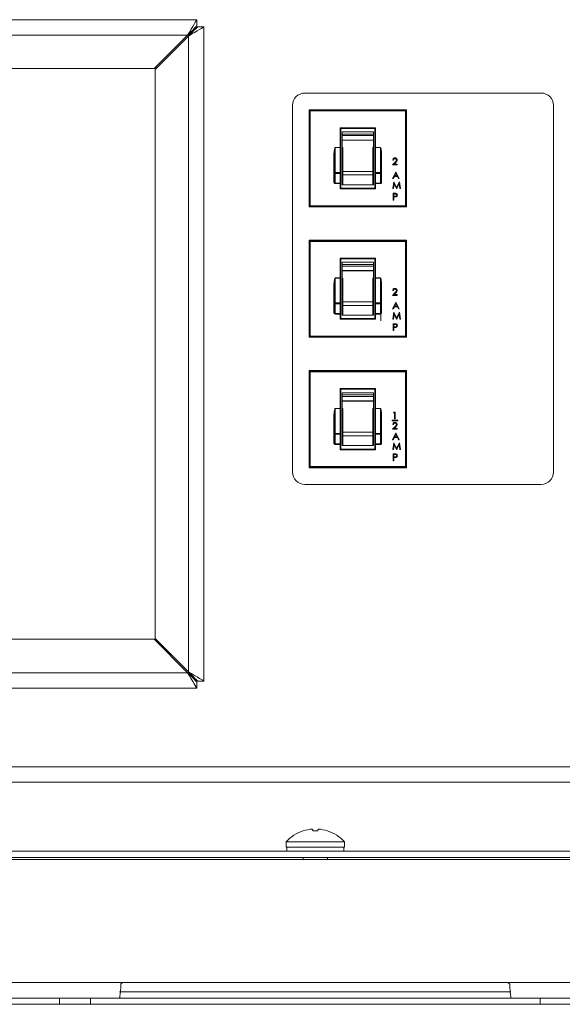
# Model space of a CAD drawing. Extents: x 10 to 210, y 10 to 169.
# Drawn here: x 190 to 194, y 44 to 52 of the extents above; entities that cross this region are included whole.
import ezdxf

# ---------------------------------------------------------------- set-up
doc = ezdxf.new("R2010")
doc.units = 0
doc.header["$MEASUREMENT"] = 0
doc.layers.get('0').update_dxf_attribs({"linetype": 'CONTINUOUS'})

msp = doc.modelspace()

# ---------------------------------------------------------------- linework, layer by layer
at = {"color": 7, "linetype": 'Continuous', "lineweight": 0}
for p, q in [((191.4578, 51.5885), (186.4269, 51.5885)), ((191.4578, 51.5885), (191.4578, 51.5404)), ((191.5131, 51.5333), (191.4649, 51.5333)), ((191.5131, 46.5023), (191.5131, 51.5333)), ((191.3876, 51.4701), (186.4971, 51.4701)), ((191.3876, 51.4701), (191.1298, 51.2123)), ((191.1369, 51.2052), (191.3947, 51.463)), ((191.3947, 51.4701), (191.3876, 51.4701)), ((191.3947, 51.463), (191.3947, 51.4701)), ((191.3947, 46.5726), (191.3947, 51.463)), ((191.1298, 51.2123), (186.7549, 51.2123)), ((191.1369, 46.8304), (191.1369, 51.2052)), ((191.1396, 51.2221), (191.1467, 51.215)), ((194.1071, 51.0242), (192.2888, 51.0242)), ((192.1947, 50.9302), (192.1947, 48.1087)), ((193.0708, 50.8958), (192.3219, 50.8958)), ((192.3219, 50.8958), (192.3257, 50.892)), ((192.3219, 50.8958), (192.3219, 50.1494)), ((192.3257, 50.1532), (192.3257, 50.892)), ((192.3307, 50.887), (192.3257, 50.892)), ((192.3257, 50.892), (193.067, 50.892)), ((193.062, 50.887), (193.067, 50.892)), ((193.0708, 50.8958), (193.067, 50.892)), ((193.067, 50.892), (193.067, 50.1532)), ((193.0708, 50.1494), (193.0708, 50.8958)), ((194.2012, 48.1087), (194.2012, 50.9302)), ((192.3307, 50.887), (192.3307, 50.1582)), ((193.062, 50.887), (192.3307, 50.887)), ((193.062, 50.1582), (193.062, 50.887)), ((192.5649, 50.7529), (192.5599, 50.7579)), ((192.5599, 50.7579), (192.8328, 50.7579)), ((192.5599, 50.6051), (192.5599, 50.7579)), ((192.8278, 50.7529), (192.5649, 50.7529)), ((192.5649, 50.7529), (192.5649, 50.6051)), ((192.8278, 50.7529), (192.8328, 50.7579)), ((192.8278, 50.6051), (192.8278, 50.7529)), ((192.8328, 50.7579), (192.8328, 50.6051)), ((192.8167, 50.7263), (192.576, 50.7263)), ((192.576, 50.7263), (192.576, 50.7092)), ((192.8167, 50.7092), (192.576, 50.7092)), ((192.8167, 50.7092), (192.576, 50.7092)), ((192.576, 50.7092), (192.576, 50.6966)), ((192.8167, 50.6966), (192.576, 50.6966)), ((192.576, 50.6966), (192.576, 50.6626)), ((192.8167, 50.6626), (192.576, 50.6626)), ((192.576, 50.6626), (192.576, 50.6613)), ((192.576, 50.6613), (192.576, 50.605)), ((192.8167, 50.6613), (192.576, 50.6613)), ((192.8167, 50.7092), (192.8167, 50.7263)), ((192.8167, 50.7092), (192.8167, 50.6966)), ((192.8167, 50.6966), (192.8167, 50.6626)), ((192.8167, 50.6626), (192.8167, 50.6613)), ((192.8167, 50.6613), (192.8167, 50.605)), ((192.5228, 50.6051), (192.5228, 50.6046)), ((192.5228, 50.6051), (192.5599, 50.6051)), ((192.5228, 50.6046), (192.5228, 50.4134)), ((192.5599, 50.6046), (192.5228, 50.6046)), ((192.5599, 50.6051), (192.5599, 50.6046)), ((192.5649, 50.6051), (192.5599, 50.6051)), ((192.5599, 50.4134), (192.5599, 50.6046)), ((192.5649, 50.6041), (192.5649, 50.6051)), ((192.5649, 50.6041), (192.5649, 50.4099)), ((192.581, 50.605), (192.576, 50.605)), ((192.576, 50.4959), (192.576, 50.605)), ((192.581, 50.4218), (192.581, 50.605)), ((192.8117, 50.605), (192.8167, 50.605)), ((192.8117, 50.605), (192.8117, 50.4218)), ((192.8167, 50.605), (192.8167, 50.4959)), ((192.8278, 50.6051), (192.8328, 50.6051)), ((192.8278, 50.6051), (192.8278, 50.6041)), ((192.8278, 50.4099), (192.8278, 50.6041)), ((192.8328, 50.6046), (192.8328, 50.6051)), ((192.8328, 50.6051), (192.8699, 50.6051)), ((192.8328, 50.6046), (192.8328, 50.4134)), ((192.8699, 50.6046), (192.8328, 50.6046)), ((192.8699, 50.6046), (192.8699, 50.6051)), ((192.8699, 50.4134), (192.8699, 50.6046)), ((192.5128, 50.5499), (192.5178, 50.5499)), ((192.5128, 50.3399), (192.5128, 50.5499)), ((192.5178, 50.4099), (192.5178, 50.5499)), ((192.8749, 50.5499), (192.8749, 50.4099)), ((192.8749, 50.5499), (192.8799, 50.5499)), ((192.8799, 50.5499), (192.8799, 50.3399)), ((192.576, 50.4959), (192.576, 50.319)), ((192.581, 50.4475), (192.576, 50.4475)), ((192.8117, 50.4475), (192.8167, 50.4475)), ((192.8167, 50.319), (192.8167, 50.4959)), ((192.9637, 50.4717), (192.984, 50.4933)), ((192.9992, 50.4717), (192.9637, 50.4717)), ((192.9704, 50.5079), (192.9657, 50.5079)), ((192.988, 50.491), (192.9749, 50.4771)), ((192.9749, 50.4771), (192.9992, 50.4771)), ((192.9992, 50.4771), (192.9992, 50.4717)), ((192.5178, 50.3399), (192.5178, 50.4099)), ((192.5228, 50.4134), (192.5228, 50.4068)), ((192.5228, 50.4134), (192.5599, 50.4134)), ((192.5599, 50.4068), (192.5228, 50.4068)), ((192.5228, 50.4068), (192.5228, 50.3325)), ((192.5599, 50.4134), (192.5599, 50.4068)), ((192.5599, 50.3325), (192.5599, 50.4068)), ((192.5649, 50.4099), (192.5649, 50.3367)), ((192.8117, 50.4218), (192.581, 50.4218)), ((192.581, 50.3947), (192.581, 50.4218)), ((192.8117, 50.3947), (192.581, 50.3947)), ((192.581, 50.319), (192.581, 50.3947)), ((192.8117, 50.4218), (192.8117, 50.3947)), ((192.8117, 50.3947), (192.8117, 50.319)), ((192.8278, 50.3367), (192.8278, 50.4099)), ((192.8328, 50.4068), (192.8328, 50.4134)), ((192.8328, 50.4134), (192.8699, 50.4134)), ((192.8699, 50.4068), (192.8328, 50.4068)), ((192.8328, 50.4068), (192.8328, 50.3325)), ((192.8699, 50.4068), (192.8699, 50.4134)), ((192.8699, 50.3325), (192.8699, 50.4068)), ((192.8749, 50.4099), (192.8749, 50.3399)), ((192.9644, 50.3669), (192.9892, 50.4191)), ((192.9695, 50.3669), (192.9644, 50.3669)), ((192.9774, 50.3836), (192.9695, 50.3669)), ((193.0011, 50.3836), (192.9774, 50.3836)), ((192.9894, 50.4089), (192.98, 50.389)), ((192.98, 50.389), (192.9986, 50.389)), ((192.9892, 50.4191), (192.9898, 50.4191)), ((192.9986, 50.389), (192.9894, 50.4089)), ((192.9898, 50.4191), (193.0139, 50.3669)), ((193.0088, 50.3669), (193.0011, 50.3836)), ((193.0139, 50.3669), (193.0088, 50.3669)), ((192.5128, 50.3399), (192.5178, 50.3399)), ((192.5228, 50.3325), (192.5599, 50.3325)), ((192.5228, 50.3325), (192.5228, 50.3282)), ((192.5599, 50.3282), (192.5228, 50.3282)), ((192.5599, 50.3325), (192.5599, 50.3282)), ((192.5599, 50.3282), (192.5649, 50.3282)), ((192.5599, 50.2874), (192.5599, 50.3282)), ((192.5599, 50.2874), (192.5649, 50.2924)), ((192.8328, 50.2874), (192.5599, 50.2874)), ((192.5649, 50.3282), (192.5649, 50.3367)), ((192.5649, 50.3282), (192.5649, 50.2924)), ((192.5649, 50.2924), (192.8278, 50.2924)), ((192.576, 50.319), (192.8167, 50.319)), ((192.8278, 50.3367), (192.8278, 50.3282)), ((192.8328, 50.3282), (192.8278, 50.3282)), ((192.8278, 50.2924), (192.8278, 50.3282)), ((192.8328, 50.2874), (192.8278, 50.2924)), ((192.8328, 50.3325), (192.8699, 50.3325)), ((192.8328, 50.3282), (192.8328, 50.3325)), ((192.8699, 50.3282), (192.8328, 50.3282)), ((192.8328, 50.3282), (192.8328, 50.2874)), ((192.8699, 50.3282), (192.8699, 50.3325)), ((192.8749, 50.3399), (192.8799, 50.3399)), ((192.9657, 50.2897), (192.9726, 50.3419)), ((192.9704, 50.2897), (192.9657, 50.2897)), ((192.9754, 50.3274), (192.9704, 50.2897)), ((192.9726, 50.3419), (192.9733, 50.3419)), ((192.9733, 50.3419), (192.9948, 50.2991)), ((192.9944, 50.2897), (192.9754, 50.3274)), ((192.9954, 50.2897), (192.9944, 50.2897)), ((192.9948, 50.2991), (193.0164, 50.3419)), ((193.0143, 50.3273), (192.9954, 50.2897)), ((193.0193, 50.2897), (193.0143, 50.3273)), ((193.0164, 50.3419), (193.017, 50.3419)), ((193.017, 50.3419), (193.024, 50.2897)), ((193.024, 50.2897), (193.0193, 50.2897)), ((192.9684, 50.2533), (192.9786, 50.2533)), ((192.9684, 50.2011), (192.9684, 50.2533)), ((192.9826, 50.248), (192.9731, 50.248)), ((192.9731, 50.248), (192.9731, 50.2306)), ((192.9731, 50.2306), (192.9822, 50.2304)), ((192.9731, 50.2252), (192.9731, 50.2011)), ((192.9768, 50.2252), (192.9731, 50.2252)), ((192.3257, 50.1532), (192.3219, 50.1494)), ((192.3219, 50.1494), (193.0708, 50.1494)), ((192.3257, 50.1532), (192.3307, 50.1582)), ((193.067, 50.1532), (192.3257, 50.1532)), ((192.3307, 50.1582), (193.062, 50.1582)), ((192.9731, 50.2011), (192.9684, 50.2011)), ((193.067, 50.1532), (193.062, 50.1582)), ((193.067, 50.1532), (193.0708, 50.1494)), ((192.3219, 49.8926), (192.3219, 49.1462)), ((192.3219, 49.8926), (192.3257, 49.8888)), ((193.0708, 49.8926), (192.3219, 49.8926)), ((192.3257, 49.15), (192.3257, 49.8888)), ((192.3307, 49.8838), (192.3257, 49.8888)), ((192.3257, 49.8888), (193.067, 49.8888)), ((192.3307, 49.8838), (192.3307, 49.155)), ((193.062, 49.8838), (192.3307, 49.8838)), ((193.062, 49.8838), (193.067, 49.8888)), ((193.062, 49.155), (193.062, 49.8838)), ((193.0708, 49.8926), (193.067, 49.8888)), ((193.067, 49.8888), (193.067, 49.15)), ((193.0708, 49.1462), (193.0708, 49.8926)), ((192.5599, 49.7547), (192.8328, 49.7547)), ((192.5599, 49.6019), (192.5599, 49.7547)), ((192.5649, 49.7496), (192.5599, 49.7547)), ((192.8278, 49.7496), (192.8328, 49.7547)), ((192.8328, 49.7547), (192.8328, 49.6019)), ((192.8278, 49.7496), (192.5649, 49.7496)), ((192.5649, 49.7496), (192.5649, 49.6019)), ((192.576, 49.7231), (192.576, 49.706)), ((192.8167, 49.7231), (192.576, 49.7231)), ((192.8167, 49.706), (192.576, 49.706)), ((192.8167, 49.706), (192.576, 49.706)), ((192.576, 49.706), (192.576, 49.6934)), ((192.8167, 49.6934), (192.576, 49.6934)), ((192.576, 49.6934), (192.576, 49.6594)), ((192.8167, 49.706), (192.8167, 49.7231)), ((192.8167, 49.706), (192.8167, 49.6934)), ((192.8167, 49.6934), (192.8167, 49.6594)), ((192.8278, 49.6019), (192.8278, 49.7496)), ((192.5228, 49.6019), (192.5228, 49.6014)), ((192.5228, 49.6019), (192.5599, 49.6019)), ((192.5228, 49.6014), (192.5228, 49.4102)), ((192.5599, 49.6014), (192.5228, 49.6014)), ((192.5599, 49.6019), (192.5599, 49.6014)), ((192.5649, 49.6019), (192.5599, 49.6019)), ((192.5599, 49.4102), (192.5599, 49.6014)), ((192.5649, 49.6009), (192.5649, 49.6019)), ((192.5649, 49.6009), (192.5649, 49.4067)), ((192.8167, 49.6594), (192.576, 49.6594)), ((192.576, 49.6594), (192.576, 49.6581)), ((192.576, 49.6581), (192.576, 49.6018)), ((192.8167, 49.6581), (192.576, 49.6581)), ((192.581, 49.6018), (192.576, 49.6018)), ((192.576, 49.4927), (192.576, 49.6018)), ((192.581, 49.4186), (192.581, 49.6018)), ((192.8117, 49.6018), (192.8167, 49.6018)), ((192.8117, 49.6018), (192.8117, 49.4186)), ((192.8167, 49.6594), (192.8167, 49.6581)), ((192.8167, 49.6581), (192.8167, 49.6018)), ((192.8167, 49.6018), (192.8167, 49.4927)), ((192.8278, 49.6019), (192.8328, 49.6019)), ((192.8278, 49.6019), (192.8278, 49.6009)), ((192.8278, 49.4067), (192.8278, 49.6009)), ((192.8328, 49.6014), (192.8328, 49.6019)), ((192.8328, 49.6019), (192.8699, 49.6019)), ((192.8328, 49.6014), (192.8328, 49.4102)), ((192.8699, 49.6014), (192.8328, 49.6014)), ((192.8699, 49.6014), (192.8699, 49.6019)), ((192.8699, 49.4102), (192.8699, 49.6014)), ((192.5128, 49.5467), (192.5178, 49.5467)), ((192.5128, 49.3367), (192.5128, 49.5467)), ((192.5178, 49.4067), (192.5178, 49.5467)), ((192.8749, 49.5467), (192.8749, 49.4067)), ((192.8749, 49.5467), (192.8799, 49.5467)), ((192.8799, 49.5467), (192.8799, 49.3367)), ((192.576, 49.4927), (192.576, 49.3158)), ((192.8167, 49.3158), (192.8167, 49.4927)), ((192.9637, 49.4685), (192.984, 49.4901)), ((192.9992, 49.4685), (192.9637, 49.4685)), ((192.9704, 49.5047), (192.9657, 49.5047)), ((192.988, 49.4878), (192.9749, 49.4739)), ((192.9749, 49.4739), (192.9992, 49.4739)), ((192.9992, 49.4739), (192.9992, 49.4685)), ((192.5178, 49.3367), (192.5178, 49.4067)), ((192.5228, 49.4102), (192.5599, 49.4102)), ((192.5228, 49.4102), (192.5228, 49.4036)), ((192.5599, 49.4036), (192.5228, 49.4036)), ((192.5228, 49.4036), (192.5228, 49.3292)), ((192.5599, 49.4102), (192.5599, 49.4036)), ((192.5599, 49.3292), (192.5599, 49.4036)), ((192.5649, 49.4067), (192.5649, 49.3335)), ((192.581, 49.4442), (192.576, 49.4442)), ((192.8117, 49.4186), (192.581, 49.4186)), ((192.581, 49.3915), (192.581, 49.4186)), ((192.8117, 49.3915), (192.581, 49.3915)), ((192.581, 49.3158), (192.581, 49.3915)), ((192.8117, 49.4442), (192.8167, 49.4442)), ((192.8117, 49.4186), (192.8117, 49.3915)), ((192.8117, 49.3915), (192.8117, 49.3158)), ((192.8278, 49.3335), (192.8278, 49.4067)), ((192.8328, 49.4036), (192.8328, 49.4102)), ((192.8328, 49.4102), (192.8699, 49.4102)), ((192.8699, 49.4036), (192.8328, 49.4036)), ((192.8328, 49.4036), (192.8328, 49.3292)), ((192.8699, 49.4036), (192.8699, 49.4102)), ((192.8699, 49.3292), (192.8699, 49.4036)), ((192.8746, 49.3823), (192.8746, 49.2737)), ((192.8749, 49.4067), (192.8749, 49.3367)), ((192.9644, 49.3637), (192.9892, 49.4159)), ((192.9774, 49.3804), (192.9695, 49.3637)), ((193.0011, 49.3804), (192.9774, 49.3804)), ((192.9894, 49.4057), (192.98, 49.3858)), ((192.98, 49.3858), (192.9986, 49.3858)), ((192.9892, 49.4159), (192.9898, 49.4159)), ((192.9986, 49.3858), (192.9894, 49.4057)), ((192.9898, 49.4159), (193.0139, 49.3637)), ((193.0088, 49.3637), (193.0011, 49.3804)), ((192.5128, 49.3367), (192.5178, 49.3367)), ((192.5228, 49.3292), (192.5599, 49.3292)), ((192.5228, 49.3292), (192.5228, 49.325)), ((192.5599, 49.325), (192.5228, 49.325)), ((192.5599, 49.3292), (192.5599, 49.325)), ((192.5599, 49.325), (192.5649, 49.325)), ((192.5599, 49.2842), (192.5599, 49.325)), ((192.5649, 49.325), (192.5649, 49.3335)), ((192.5649, 49.325), (192.5649, 49.2892)), ((192.576, 49.3158), (192.8167, 49.3158)), ((192.8278, 49.3335), (192.8278, 49.325)), ((192.8328, 49.325), (192.8278, 49.325)), ((192.8278, 49.2892), (192.8278, 49.325)), ((192.8328, 49.3292), (192.8699, 49.3292)), ((192.8328, 49.325), (192.8328, 49.3292)), ((192.8699, 49.325), (192.8328, 49.325)), ((192.8328, 49.325), (192.8328, 49.2842)), ((192.8699, 49.325), (192.8699, 49.3292)), ((192.8749, 49.3367), (192.8799, 49.3367)), ((192.9695, 49.3637), (192.9644, 49.3637)), ((192.9657, 49.2865), (192.9726, 49.3387)), ((192.9754, 49.3242), (192.9704, 49.2865)), ((192.9726, 49.3387), (192.9733, 49.3387)), ((192.9733, 49.3387), (192.9948, 49.2958)), ((192.9944, 49.2865), (192.9754, 49.3242)), ((192.9948, 49.2958), (193.0164, 49.3387)), ((193.0143, 49.3241), (192.9954, 49.2865)), ((193.0139, 49.3637), (193.0088, 49.3637)), ((193.0193, 49.2865), (193.0143, 49.3241)), ((193.0164, 49.3387), (193.017, 49.3387)), ((193.017, 49.3387), (193.024, 49.2865)), ((192.5599, 49.2842), (192.5649, 49.2892)), ((192.8328, 49.2842), (192.5599, 49.2842)), ((192.5649, 49.2892), (192.8278, 49.2892)), ((192.8328, 49.2842), (192.8278, 49.2892)), ((192.9704, 49.2865), (192.9657, 49.2865)), ((192.9684, 49.2501), (192.9786, 49.2501)), ((192.9684, 49.1979), (192.9684, 49.2501)), ((192.9731, 49.2448), (192.9731, 49.2274)), ((192.9826, 49.2448), (192.9731, 49.2448)), ((192.9731, 49.2274), (192.9822, 49.2272)), ((192.9731, 49.222), (192.9731, 49.1979)), ((192.9768, 49.222), (192.9731, 49.222)), ((192.9954, 49.2865), (192.9944, 49.2865)), ((193.024, 49.2865), (193.0193, 49.2865)), ((192.3257, 49.15), (192.3219, 49.1462)), ((192.3257, 49.15), (192.3307, 49.155)), ((193.067, 49.15), (192.3257, 49.15)), ((192.3307, 49.155), (193.062, 49.155)), ((192.9731, 49.1979), (192.9684, 49.1979)), ((193.067, 49.15), (193.062, 49.155)), ((193.067, 49.15), (193.0708, 49.1462)), ((192.3219, 49.1462), (193.0708, 49.1462)), ((193.0708, 48.8894), (192.3219, 48.8894)), ((192.3219, 48.8894), (192.3257, 48.8856)), ((192.3219, 48.8894), (192.3219, 48.143)), ((192.3257, 48.1468), (192.3257, 48.8856)), ((192.3307, 48.8806), (192.3257, 48.8856)), ((192.3257, 48.8856), (193.067, 48.8856)), ((192.3307, 48.8806), (192.3307, 48.1518)), ((193.062, 48.8806), (192.3307, 48.8806)), ((193.062, 48.8806), (193.067, 48.8856)), ((193.062, 48.1518), (193.062, 48.8806)), ((193.0708, 48.8894), (193.067, 48.8856)), ((193.067, 48.8856), (193.067, 48.1468)), ((193.0708, 48.143), (193.0708, 48.8894)), ((192.5599, 48.5987), (192.5599, 48.7515)), ((192.5649, 48.7464), (192.5599, 48.7515)), ((192.5599, 48.7515), (192.8328, 48.7515)), ((192.5649, 48.7464), (192.5649, 48.5987)), ((192.8278, 48.7464), (192.5649, 48.7464)), ((192.8167, 48.7199), (192.576, 48.7199)), ((192.576, 48.7199), (192.576, 48.7027)), ((192.8167, 48.7028), (192.576, 48.7028)), ((192.8167, 48.7027), (192.576, 48.7027)), ((192.576, 48.7027), (192.576, 48.6902)), ((192.8167, 48.7027), (192.8167, 48.7199)), ((192.8167, 48.7027), (192.8167, 48.6902)), ((192.8278, 48.7464), (192.8328, 48.7515)), ((192.8278, 48.5987), (192.8278, 48.7464)), ((192.8328, 48.7515), (192.8328, 48.5987)), ((192.8167, 48.6902), (192.576, 48.6902)), ((192.576, 48.6902), (192.576, 48.6561)), ((192.8167, 48.6561), (192.576, 48.6561)), ((192.576, 48.6561), (192.576, 48.6549)), ((192.576, 48.6549), (192.576, 48.5986)), ((192.8167, 48.6549), (192.576, 48.6549)), ((192.8167, 48.6902), (192.8167, 48.6561)), ((192.8167, 48.6561), (192.8167, 48.6549)), ((192.8167, 48.6549), (192.8167, 48.5986)), ((192.5128, 48.5435), (192.5178, 48.5435)), ((192.5128, 48.3335), (192.5128, 48.5435)), ((192.5178, 48.4035), (192.5178, 48.5435)), ((192.5228, 48.5987), (192.5228, 48.5982)), ((192.5228, 48.5987), (192.5599, 48.5987)), ((192.5228, 48.5982), (192.5228, 48.407)), ((192.5599, 48.5982), (192.5228, 48.5982)), ((192.5599, 48.5987), (192.5599, 48.5982)), ((192.5649, 48.5987), (192.5599, 48.5987)), ((192.5599, 48.407), (192.5599, 48.5982)), ((192.5649, 48.5977), (192.5649, 48.5987)), ((192.5649, 48.5977), (192.5649, 48.4035)), ((192.581, 48.5986), (192.576, 48.5986)), ((192.576, 48.4895), (192.576, 48.5986)), ((192.581, 48.4154), (192.581, 48.5986)), ((192.8117, 48.5986), (192.8167, 48.5986)), ((192.8117, 48.5986), (192.8117, 48.4154)), ((192.8167, 48.5986), (192.8167, 48.4895)), ((192.8278, 48.5987), (192.8328, 48.5987)), ((192.8278, 48.5987), (192.8278, 48.5977)), ((192.8278, 48.4035), (192.8278, 48.5977)), ((192.8328, 48.5982), (192.8328, 48.5987)), ((192.8328, 48.5987), (192.8699, 48.5987)), ((192.8328, 48.5982), (192.8328, 48.407)), ((192.8699, 48.5982), (192.8328, 48.5982)), ((192.8699, 48.5982), (192.8699, 48.5987)), ((192.8699, 48.407), (192.8699, 48.5982)), ((192.8749, 48.5435), (192.8749, 48.4035)), ((192.8749, 48.5435), (192.8799, 48.5435)), ((192.8799, 48.5435), (192.8799, 48.3335)), ((192.9717, 48.5655), (192.9748, 48.5709)), ((192.9798, 48.5655), (192.9717, 48.5655)), ((192.9748, 48.5709), (192.9845, 48.5709)), ((192.9798, 48.5186), (192.9798, 48.5655)), ((192.9845, 48.5709), (192.9845, 48.5186)), ((192.576, 48.4895), (192.576, 48.3126)), ((192.8167, 48.3126), (192.8167, 48.4895)), ((193.0048, 48.5079), (192.9617, 48.5079)), ((192.9617, 48.5079), (192.9617, 48.5029)), ((192.9617, 48.5029), (193.0048, 48.5029)), ((192.9704, 48.4744), (192.9657, 48.4744)), ((192.9845, 48.5186), (192.9798, 48.5186)), ((193.0048, 48.5029), (193.0048, 48.5079)), ((192.5178, 48.3335), (192.5178, 48.4035)), ((192.5228, 48.407), (192.5228, 48.4004)), ((192.5228, 48.407), (192.5599, 48.407)), ((192.5599, 48.4004), (192.5228, 48.4004)), ((192.5228, 48.4004), (192.5228, 48.326)), ((192.5599, 48.407), (192.5599, 48.4004)), ((192.5599, 48.326), (192.5599, 48.4004)), ((192.5649, 48.4035), (192.5649, 48.3303)), ((192.581, 48.441), (192.576, 48.441)), ((192.8117, 48.4154), (192.581, 48.4154)), ((192.581, 48.3883), (192.581, 48.4154)), ((192.8117, 48.441), (192.8167, 48.441)), ((192.8117, 48.4154), (192.8117, 48.3883)), ((192.8278, 48.3303), (192.8278, 48.4035)), ((192.8328, 48.4004), (192.8328, 48.407)), ((192.8328, 48.407), (192.8699, 48.407)), ((192.8699, 48.4004), (192.8328, 48.4004)), ((192.8328, 48.4004), (192.8328, 48.326)), ((192.8699, 48.4004), (192.8699, 48.407)), ((192.8699, 48.326), (192.8699, 48.4004)), ((192.8749, 48.4035), (192.8749, 48.3335)), ((192.9637, 48.4382), (192.984, 48.4599)), ((192.9992, 48.4382), (192.9637, 48.4382)), ((192.9644, 48.3578), (192.9892, 48.4101)), ((192.988, 48.4575), (192.9749, 48.4436)), ((192.9749, 48.4436), (192.9992, 48.4436)), ((192.9894, 48.3999), (192.98, 48.38)), ((192.9892, 48.4101), (192.9898, 48.4101)), ((192.9986, 48.38), (192.9894, 48.3999)), ((192.9898, 48.4101), (193.0139, 48.3578)), ((192.9992, 48.4436), (192.9992, 48.4382)), ((192.5128, 48.3335), (192.5178, 48.3335)), ((192.5228, 48.326), (192.5599, 48.326)), ((192.5228, 48.326), (192.5228, 48.3217)), ((192.5599, 48.3217), (192.5228, 48.3217)), ((192.5599, 48.326), (192.5599, 48.3217)), ((192.5599, 48.3217), (192.5649, 48.3217)), ((192.5599, 48.281), (192.5599, 48.3217)), ((192.5649, 48.3217), (192.5649, 48.3303)), ((192.5649, 48.3217), (192.5649, 48.286)), ((192.8117, 48.3883), (192.581, 48.3883)), ((192.581, 48.3126), (192.581, 48.3883)), ((192.8117, 48.3883), (192.8117, 48.3126)), ((192.8278, 48.3303), (192.8278, 48.3217)), ((192.8328, 48.3217), (192.8278, 48.3217)), ((192.8278, 48.286), (192.8278, 48.3217)), ((192.8328, 48.326), (192.8699, 48.326)), ((192.8328, 48.3217), (192.8328, 48.326)), ((192.8699, 48.3217), (192.8328, 48.3217)), ((192.8328, 48.3217), (192.8328, 48.281)), ((192.8699, 48.3217), (192.8699, 48.326)), ((192.8749, 48.3335), (192.8799, 48.3335)), ((192.9695, 48.3578), (192.9644, 48.3578)), ((192.9657, 48.2828), (192.9726, 48.3351)), ((192.9774, 48.3746), (192.9695, 48.3578)), ((192.9754, 48.3205), (192.9704, 48.2828)), ((192.9726, 48.3351), (192.9733, 48.3351)), ((192.9733, 48.3351), (192.9948, 48.2922)), ((192.9944, 48.2828), (192.9754, 48.3205)), ((193.0011, 48.3746), (192.9774, 48.3746)), ((192.98, 48.38), (192.9986, 48.38)), ((192.9948, 48.2922), (193.0164, 48.3351)), ((193.0143, 48.3204), (192.9954, 48.2828)), ((193.0088, 48.3578), (193.0011, 48.3746)), ((193.0139, 48.3578), (193.0088, 48.3578)), ((193.0193, 48.2828), (193.0143, 48.3204)), ((193.0164, 48.3351), (193.017, 48.3351)), ((193.017, 48.3351), (193.024, 48.2828)), ((192.5599, 48.281), (192.5649, 48.286)), ((192.8328, 48.281), (192.5599, 48.281)), ((192.5649, 48.286), (192.8278, 48.286)), ((192.576, 48.3126), (192.8167, 48.3126)), ((192.8328, 48.281), (192.8278, 48.286)), ((192.9704, 48.2828), (192.9657, 48.2828)), ((192.9684, 48.1964), (192.9684, 48.2487)), ((192.9684, 48.2487), (192.9786, 48.2487)), ((192.9826, 48.2433), (192.9731, 48.2433)), ((192.9731, 48.2433), (192.9731, 48.2259)), ((192.9954, 48.2828), (192.9944, 48.2828)), ((193.024, 48.2828), (193.0193, 48.2828)), ((192.9731, 48.1964), (192.9684, 48.1964)), ((192.9731, 48.2259), (192.9822, 48.2258)), ((192.9768, 48.2205), (192.9731, 48.2205)), ((192.9731, 48.2205), (192.9731, 48.1964)), ((192.3257, 48.1468), (192.3219, 48.143)), ((192.3219, 48.143), (193.0708, 48.143)), ((192.3257, 48.1468), (192.3307, 48.1518)), ((193.067, 48.1468), (192.3257, 48.1468)), ((192.3307, 48.1518), (193.062, 48.1518)), ((193.067, 48.1468), (193.062, 48.1518)), ((193.067, 48.1468), (193.0708, 48.143)), ((192.2888, 48.0146), (194.1071, 48.0146)), ((186.7549, 46.8233), (191.1298, 46.8233)), ((191.1298, 46.8233), (191.3876, 46.5655)), ((191.3947, 46.5726), (191.1369, 46.8304)), ((191.1467, 46.8206), (191.1396, 46.8135)), ((191.3947, 46.5655), (191.3947, 46.5726)), ((186.4971, 46.5655), (191.3876, 46.5655)), ((191.3876, 46.5655), (191.3947, 46.5655)), ((191.5131, 46.5023), (191.4649, 46.5023)), ((186.4269, 46.4471), (191.4578, 46.4471)), ((191.4578, 46.4471), (191.4578, 46.4952)), ((198.0816, 45.8427), (185.6819, 45.8427)), ((198.2842, 45.7243), (185.4793, 45.7243)), ((192.1448, 45.2649), (192.1448, 45.2248)), ((192.1448, 45.2649), (192.5943, 45.2649)), ((192.1448, 45.2248), (192.5943, 45.2248)), ((192.1501, 45.2248), (192.1501, 45.1927)), ((192.589, 45.1927), (192.589, 45.2248)), ((192.5943, 45.2248), (192.5943, 45.2649)), ((187.4887, 45.1927), (197.2504, 45.1927)), ((187.4887, 45.1445), (197.2504, 45.1445)), ((192.2753, 45.1445), (192.2753, 45.13)), ((192.4639, 45.13), (192.4639, 45.1445)), ((197.2414, 45.13), (187.4977, 45.13)), ((190.8897, 44.1824), (187.6984, 44.1824)), ((193.8494, 44.1824), (190.8897, 44.1824)), ((197.0407, 44.1824), (193.8494, 44.1824)), ((190.8647, 44.1122), (193.8744, 44.1122)), ((187.4406, 44.0641), (190.4018, 44.0641)), ((187.4406, 44.0159), (190.4018, 44.0159)), ((190.4018, 44.0159), (190.4018, 44.0641)), ((190.4018, 44.0641), (190.6232, 44.0641)), ((190.6412, 44.0159), (190.4018, 44.0159)), ((190.6232, 44.0641), (190.8647, 44.0641)), ((190.6412, 44.0641), (190.6412, 44.0159)), ((194.0979, 44.0159), (190.6412, 44.0159)), ((190.8647, 44.0641), (193.8744, 44.0641)), ((193.8744, 44.0641), (194.1159, 44.0641)), ((194.0979, 44.0159), (194.0979, 44.0641)), ((194.3373, 44.0159), (194.0979, 44.0159)), ((194.1159, 44.0641), (194.3373, 44.0641))]:
    msp.add_line(p, q, dxfattribs=at)
at = {"color": 7, "linetype": 'Continuous', "lineweight": 0, "flags": 128}
for points in [[(191.4578, 51.5885), (191.4565, 51.5862), (191.4525, 51.5795), (191.446, 51.5686), (191.4373, 51.5538), (191.4266, 51.5359), (191.4145, 51.5154), (191.4013, 51.4932), (191.3876, 51.4701)], [(191.4578, 51.5404), (191.4565, 51.539), (191.4525, 51.535), (191.446, 51.5285), (191.4373, 51.5198), (191.4266, 51.5092), (191.4145, 51.497), (191.4013, 51.4838), (191.3876, 51.4701)], [(191.4578, 51.5404), (191.4566, 51.539), (191.453, 51.535), (191.4472, 51.5285), (191.4393, 51.5198), (191.4298, 51.5092), (191.4189, 51.497), (191.407, 51.4838), (191.3947, 51.4701)], [(191.3947, 51.463), (191.4084, 51.4768), (191.4216, 51.4899), (191.4337, 51.5021), (191.4443, 51.5127), (191.4531, 51.5214), (191.4596, 51.5279), (191.4636, 51.5319), (191.4649, 51.5333)], [(191.3947, 51.463), (191.4178, 51.4768), (191.44, 51.4899), (191.4605, 51.5021), (191.4784, 51.5127), (191.4931, 51.5214), (191.5041, 51.5279), (191.5108, 51.5319), (191.5131, 51.5333)], [(191.3947, 51.4701), (191.4069, 51.4811), (191.4187, 51.4917), (191.4298, 51.5017), (191.4398, 51.5107), (191.4485, 51.5185), (191.4555, 51.5248), (191.4607, 51.5295), (191.4638, 51.5323), (191.4649, 51.5333)], [(191.5131, 46.5023), (191.5108, 46.5037), (191.5041, 46.5077), (191.4931, 46.5142), (191.4784, 46.5229), (191.4605, 46.5336), (191.44, 46.5457), (191.4178, 46.5589), (191.3947, 46.5726)], [(191.4649, 46.5023), (191.4636, 46.5037), (191.4596, 46.5077), (191.4531, 46.5142), (191.4443, 46.5229), (191.4337, 46.5336), (191.4216, 46.5457), (191.4084, 46.5589), (191.3947, 46.5726)], [(191.3876, 46.5655), (191.4013, 46.5424), (191.4145, 46.5202), (191.4266, 46.4997), (191.4373, 46.4818), (191.446, 46.467), (191.4525, 46.4561), (191.4565, 46.4494), (191.4578, 46.4471)], [(191.3876, 46.5655), (191.4013, 46.5518), (191.4145, 46.5386), (191.4266, 46.5265), (191.4373, 46.5158), (191.446, 46.5071), (191.4525, 46.5006), (191.4565, 46.4966), (191.4578, 46.4952)], [(191.4649, 46.5023), (191.4636, 46.5036), (191.4596, 46.5071), (191.4531, 46.513), (191.4443, 46.5208), (191.4337, 46.5304), (191.4216, 46.5413), (191.4084, 46.5532), (191.3947, 46.5655)], [(191.3947, 46.5655), (191.4057, 46.5533), (191.4163, 46.5415), (191.4263, 46.5304), (191.4353, 46.5203), (191.4431, 46.5117), (191.4494, 46.5047), (191.454, 46.4995), (191.4569, 46.4963), (191.4578, 46.4952)], [(192.3474, 45.3636), (192.3476, 45.3628), (192.3478, 45.3617), (192.3482, 45.3604), (192.3486, 45.3588), (192.3491, 45.3569), (192.3496, 45.3547), (192.3502, 45.3523), (192.3509, 45.3496)], [(192.3882, 45.3496), (192.3889, 45.3523), (192.3895, 45.3547), (192.3901, 45.3569), (192.3905, 45.3588), (192.3909, 45.3604), (192.3913, 45.3617), (192.3915, 45.3628), (192.3917, 45.3636)], [(192.2755, 45.3502), (192.2755, 45.3502), (192.2755, 45.35), (192.2756, 45.3499), (192.2756, 45.3496)]]:
    msp.add_lwpolyline(points, dxfattribs=at)
at = {"color": 7, "linetype": 'Continuous', "lineweight": 0}
for centre, radius, start, end in [((192.2888, 50.9302), 0.0941, 90, 180), ((194.1071, 50.9302), 0.0941, 360, 90), ((192.5612, 50.5915), 0.0132, 73.39534, 95.39919), ((192.8315, 50.5915), 0.0132, 84.61113, 106.59173), ((192.5221, 50.409), 0.00446, 81.47418, 167.54059), ((192.522, 50.4112), 0.00442, 195.88573, 279.94413), ((192.5606, 50.409), 0.00446, 12.45184, 98.52085), ((192.5607, 50.4112), 0.00442, 260.06013, 344.12211), ((192.8321, 50.409), 0.00446, 81.49686, 167.51791), ((192.832, 50.4112), 0.00442, 195.90874, 279.92112), ((192.8706, 50.409), 0.00446, 12.47367, 98.51157), ((192.8707, 50.4112), 0.00442, 260.0703, 344.09983), ((192.5603, 50.3371), 0.00469, 265.86292, 355.27319), ((192.8324, 50.3371), 0.0047, 184.7552, 274.12197), ((192.5612, 49.5883), 0.0132, 73.39534, 95.39919), ((192.8315, 49.5883), 0.0132, 84.61113, 106.59173), ((192.5221, 49.4058), 0.00446, 81.47418, 167.54059), ((192.522, 49.408), 0.00443, 195.91442, 279.87685), ((192.5606, 49.4058), 0.00446, 12.45184, 98.52085), ((192.5607, 49.408), 0.00443, 260.12741, 344.09343), ((192.8321, 49.4058), 0.00446, 81.49686, 167.51791), ((192.832, 49.408), 0.00443, 195.93742, 279.85385), ((192.8706, 49.4058), 0.00446, 12.47367, 98.51157), ((192.8707, 49.408), 0.00443, 260.13757, 344.07116), ((192.5603, 49.3339), 0.0047, 265.90591, 355.23021), ((192.8325, 49.3339), 0.0047, 184.79819, 274.07898), ((192.5612, 48.5851), 0.0132, 73.42155, 95.42626), ((192.8315, 48.5851), 0.0132, 84.58415, 106.56545), ((192.5221, 48.4026), 0.00446, 81.44323, 167.53501), ((192.522, 48.4047), 0.00443, 195.8998, 279.89147), ((192.5606, 48.4026), 0.00446, 12.45743, 98.55178), ((192.5607, 48.4047), 0.00442, 260.11278, 344.10806), ((192.8321, 48.4026), 0.00446, 81.46596, 167.51228), ((192.832, 48.4048), 0.00443, 195.92276, 279.86851), ((192.8706, 48.4026), 0.00446, 12.47928, 98.54248), ((192.8707, 48.4048), 0.00443, 260.12291, 344.08582), ((192.5603, 48.3307), 0.0047, 265.90591, 355.23021), ((192.8325, 48.3307), 0.0047, 184.79819, 274.07898), ((192.2888, 48.1087), 0.0941, 180, 270), ((194.1071, 48.1087), 0.0941, 270, 0), ((192.3694, 45.0589), 0.3055, 94.14076, 107.88459), ((192.3697, 45.0589), 0.3055, 72.11563, 85.85903), ((192.3696, 45.0634), 0.3018, 108.15895, 138.1147), ((192.3696, 45.0408), 0.3094, 86.5368, 93.4632), ((192.6341, 45.3076), 0.1757, 165.98124, 166.17108), ((192.3696, 45.0634), 0.3018, 41.8853, 71.84105)]:
    msp.add_arc(centre, radius, start, end, dxfattribs=at)
for points, knots in [([(192.5128, 50.5499), (192.513, 50.5566), (192.5135, 50.57), (192.5162, 50.5866), (192.5185, 50.5971), (192.5201, 50.6015), (192.5208, 50.6031), (192.5214, 50.6042), (192.5219, 50.6048), (192.5224, 50.6051), (192.5227, 50.6051), (192.5228, 50.6051)], [0, 0, 0, 0, 0.352541, 0.704839, 0.880958, 0.922825, 0.948783, 0.973599, 0.983777, 0.994053, 1, 1, 1, 1]), ([(192.5178, 50.5499), (192.5179, 50.5564), (192.5182, 50.5695), (192.5195, 50.5859), (192.5207, 50.5965), (192.5214, 50.601), (192.5218, 50.6026), (192.5221, 50.6036), (192.5223, 50.6042), (192.5225, 50.6044), (192.5226, 50.6046), (192.5227, 50.6046), (192.5228, 50.6046), (192.5228, 50.6046)], [0, 0, 0, 0, 0.355391, 0.713458, 0.891616, 0.933153, 0.958312, 0.981204, 0.989628, 0.993255, 0.996781, 0.998584, 1, 1, 1, 1]), ([(192.8699, 50.6051), (192.87, 50.6051), (192.8703, 50.6051), (192.8709, 50.6047), (192.872, 50.6033), (192.8743, 50.597), (192.8782, 50.579), (192.8792, 50.5619), (192.8799, 50.5499)], [0, 0, 0, 0, 0.007035, 0.016037, 0.033394, 0.100477, 0.366337, 1, 1, 1, 1]), ([(192.8699, 50.6046), (192.8699, 50.6046), (192.87, 50.6046), (192.8702, 50.6045), (192.8704, 50.6042), (192.871, 50.6027), (192.872, 50.5973), (192.8725, 50.5922), (192.8728, 50.5883)], [0, 0, 0, 0, 0.0054847, 0.0128456, 0.0335486, 0.0825738, 0.2970152, 1, 1, 1, 1]), ([(192.8728, 50.5883), (192.873, 50.5873), (192.8733, 50.5847), (192.874, 50.5757), (192.8748, 50.5639), (192.8749, 50.5537), (192.8749, 50.5499)], [0, 0, 0, 0, 0.080545, 0.205055, 0.703354, 1, 1, 1, 1]), ([(192.9657, 50.5079), (192.966, 50.5104), (192.9666, 50.5155), (192.9711, 50.5213), (192.9768, 50.5248), (192.9807, 50.5251), (192.9827, 50.5253)], [0, 0, 0, 0, 0.280028, 0.559535, 0.779668, 1, 1, 1, 1]), ([(192.9825, 50.5199), (192.9807, 50.5198), (192.9772, 50.5194), (192.9731, 50.5161), (192.971, 50.512), (192.9706, 50.5093), (192.9704, 50.5079)], [0, 0, 0, 0, 0.279723, 0.558882, 0.779212, 1, 1, 1, 1]), ([(192.9938, 50.5094), (192.9936, 50.511), (192.9932, 50.5142), (192.99, 50.5176), (192.9863, 50.5197), (192.9838, 50.5198), (192.9825, 50.5199)], [0, 0, 0, 0, 0.279151, 0.559005, 0.779377, 1, 1, 1, 1]), ([(192.9827, 50.5253), (192.9851, 50.5251), (192.9897, 50.5247), (192.9949, 50.5204), (192.998, 50.5152), (192.9984, 50.5116), (192.9985, 50.5098)], [0, 0, 0, 0, 0.279865, 0.559187, 0.779558, 1, 1, 1, 1]), ([(192.984, 50.4933), (192.9855, 50.4949), (192.9879, 50.4975), (192.9911, 50.5014), (192.9934, 50.5051), (192.9937, 50.5079), (192.9938, 50.5094)], [0, 0, 0, 0, 0.340578, 0.560899, 0.780648, 1, 1, 1, 1]), ([(192.9985, 50.5098), (192.9982, 50.5073), (192.9977, 50.5031), (192.9943, 50.4983), (192.9913, 50.4946), (192.9891, 50.4922), (192.988, 50.491)], [0, 0, 0, 0, 0.338307, 0.55875, 0.779354, 1, 1, 1, 1]), ([(192.5128, 50.3399), (192.5128, 50.3399), (192.5128, 50.3384), (192.5132, 50.3358), (192.5148, 50.3325), (192.5171, 50.3301), (192.5198, 50.3285), (192.5218, 50.3283), (192.5228, 50.3282)], [0, 0, 0, 0, 0.010461, 0.252055, 0.462825, 0.648084, 0.823829, 1, 1, 1, 1]), ([(192.5178, 50.3399), (192.5178, 50.339), (192.5179, 50.3374), (192.5188, 50.3353), (192.5199, 50.3337), (192.5209, 50.333), (192.5219, 50.3325), (192.5224, 50.3325), (192.5228, 50.3325)], [0, 0, 0, 0, 0.282571, 0.507844, 0.691775, 0.851012, 0.876961, 1, 1, 1, 1]), ([(192.8749, 50.3399), (192.8748, 50.3389), (192.8747, 50.3369), (192.8735, 50.3345), (192.8721, 50.3331), (192.871, 50.3326), (192.8703, 50.3325), (192.87, 50.3325), (192.8699, 50.3325)], [0, 0, 0, 0, 0.333922, 0.612577, 0.794094, 0.911471, 0.961065, 1, 1, 1, 1]), ([(192.8699, 50.3282), (192.8702, 50.3282), (192.8715, 50.3282), (192.874, 50.3289), (192.877, 50.3312), (192.8794, 50.335), (192.8798, 50.3382), (192.8799, 50.3399)], [0, 0, 0, 0, 0.04678, 0.240509, 0.433486, 0.701179, 1, 1, 1, 1]), ([(192.9901, 50.2261), (192.9876, 50.2257), (192.9832, 50.2252), (192.9788, 50.2252), (192.9768, 50.2252)], [0, 0, 0, 0, 0.559686, 1, 1, 1, 1]), ([(192.9786, 50.2533), (192.9809, 50.2533), (192.9849, 50.2534), (192.9888, 50.2528), (192.9905, 50.2525)], [0, 0, 0, 0, 0.5603216, 1, 1, 1, 1]), ([(192.9822, 50.2304), (192.9854, 50.2304), (192.9894, 50.2304), (192.9933, 50.233), (192.9953, 50.2354), (192.9956, 50.2378), (192.9959, 50.2393)], [0, 0, 0, 0, 0.4997451, 0.6253082, 0.7510601, 1, 1, 1, 1]), ([(192.9959, 50.2393), (192.9956, 50.2408), (192.9953, 50.2431), (192.9933, 50.2454), (192.9896, 50.2481), (192.9857, 50.248), (192.9826, 50.248)], [0, 0, 0, 0, 0.248939, 0.37467, 0.500398, 1, 1, 1, 1]), ([(193.0005, 50.2393), (193.0004, 50.2376), (193.0002, 50.2342), (192.9975, 50.23), (192.994, 50.2273), (192.9914, 50.2265), (192.9901, 50.2261)], [0, 0, 0, 0, 0.280112, 0.559323, 0.77945, 1, 1, 1, 1]), ([(192.9905, 50.2525), (192.9921, 50.252), (192.9953, 50.2508), (192.9986, 50.2473), (193.0003, 50.2433), (193.0005, 50.2406), (193.0005, 50.2393)], [0, 0, 0, 0, 0.27973, 0.55946, 0.779546, 1, 1, 1, 1]), ([(192.5128, 49.5467), (192.513, 49.5534), (192.5135, 49.5668), (192.5162, 49.5833), (192.5185, 49.5939), (192.5201, 49.5983), (192.5208, 49.5999), (192.5214, 49.6009), (192.5219, 49.6016), (192.5224, 49.6019), (192.5227, 49.6019), (192.5228, 49.6019)], [0, 0, 0, 0, 0.352541, 0.704799, 0.880957, 0.922825, 0.948783, 0.973599, 0.983777, 0.994053, 1, 1, 1, 1]), ([(192.5178, 49.5467), (192.5179, 49.5532), (192.5182, 49.5663), (192.5195, 49.5827), (192.5207, 49.5933), (192.5214, 49.5978), (192.5218, 49.5994), (192.5221, 49.6004), (192.5223, 49.601), (192.5225, 49.6012), (192.5226, 49.6014), (192.5227, 49.6014), (192.5228, 49.6014), (192.5228, 49.6014)], [0, 0, 0, 0, 0.355396, 0.713425, 0.891627, 0.933165, 0.958324, 0.981176, 0.989638, 0.993265, 0.996761, 0.998584, 1, 1, 1, 1]), ([(192.8699, 49.6019), (192.87, 49.6019), (192.8703, 49.6019), (192.8709, 49.6015), (192.872, 49.6001), (192.8744, 49.5938), (192.8782, 49.5758), (192.8792, 49.5587), (192.8799, 49.5467)], [0, 0, 0, 0, 0.0070433, 0.0160239, 0.0334122, 0.1004588, 0.3663242, 1, 1, 1, 1]), ([(192.8699, 49.6014), (192.8699, 49.6014), (192.87, 49.6014), (192.8702, 49.6013), (192.8704, 49.6009), (192.871, 49.5994), (192.872, 49.5941), (192.8725, 49.589), (192.8728, 49.5851)], [0, 0, 0, 0, 0.005485, 0.012846, 0.033549, 0.082703, 0.29701, 1, 1, 1, 1]), ([(192.8728, 49.5851), (192.873, 49.5841), (192.8733, 49.5815), (192.874, 49.5724), (192.8748, 49.5607), (192.8749, 49.5505), (192.8749, 49.5467)], [0, 0, 0, 0, 0.080605, 0.205116, 0.703354, 1, 1, 1, 1]), ([(192.9657, 49.5047), (192.966, 49.5072), (192.9666, 49.5123), (192.9711, 49.5181), (192.9768, 49.5216), (192.9807, 49.5219), (192.9827, 49.5221)], [0, 0, 0, 0, 0.280028, 0.559535, 0.779668, 1, 1, 1, 1]), ([(192.9825, 49.5167), (192.9807, 49.5166), (192.9772, 49.5162), (192.9731, 49.5129), (192.971, 49.5088), (192.9706, 49.5061), (192.9704, 49.5047)], [0, 0, 0, 0, 0.2797618, 0.5588588, 0.7792002, 1, 1, 1, 1]), ([(192.9938, 49.5061), (192.9936, 49.5078), (192.9932, 49.511), (192.99, 49.5144), (192.9863, 49.5164), (192.9838, 49.5166), (192.9825, 49.5167)], [0, 0, 0, 0, 0.279151, 0.559005, 0.779377, 1, 1, 1, 1]), ([(192.9827, 49.5221), (192.9851, 49.5219), (192.9897, 49.5214), (192.9949, 49.5172), (192.998, 49.512), (192.9984, 49.5084), (192.9985, 49.5066)], [0, 0, 0, 0, 0.279901, 0.559241, 0.779544, 1, 1, 1, 1]), ([(192.984, 49.4901), (192.9855, 49.4917), (192.9879, 49.4943), (192.9911, 49.4982), (192.9934, 49.5019), (192.9937, 49.5047), (192.9938, 49.5061)], [0, 0, 0, 0, 0.340483, 0.5608, 0.780652, 1, 1, 1, 1]), ([(192.9985, 49.5066), (192.9982, 49.5041), (192.9977, 49.4999), (192.9943, 49.4951), (192.9913, 49.4914), (192.9891, 49.489), (192.988, 49.4878)], [0, 0, 0, 0, 0.338406, 0.558756, 0.779358, 1, 1, 1, 1]), ([(192.5128, 49.3367), (192.5128, 49.3367), (192.5128, 49.3352), (192.5132, 49.3326), (192.5148, 49.3293), (192.5171, 49.3269), (192.5198, 49.3253), (192.5218, 49.3251), (192.5228, 49.325)], [0, 0, 0, 0, 0.010461, 0.252049, 0.462814, 0.648069, 0.82381, 1, 1, 1, 1]), ([(192.5178, 49.3367), (192.5178, 49.3358), (192.5179, 49.3342), (192.5188, 49.332), (192.5199, 49.3305), (192.5209, 49.3297), (192.5219, 49.3293), (192.5224, 49.3293), (192.5228, 49.3292)], [0, 0, 0, 0, 0.282737, 0.507973, 0.691872, 0.851082, 0.87694, 1, 1, 1, 1]), ([(192.8749, 49.3367), (192.8748, 49.3357), (192.8747, 49.3337), (192.8735, 49.3313), (192.8721, 49.3299), (192.871, 49.3294), (192.8703, 49.3293), (192.87, 49.3293), (192.8699, 49.3292)], [0, 0, 0, 0, 0.333903, 0.612738, 0.794092, 0.911463, 0.961054, 1, 1, 1, 1]), ([(192.8699, 49.325), (192.8702, 49.325), (192.8715, 49.325), (192.874, 49.3257), (192.877, 49.328), (192.8794, 49.3318), (192.8798, 49.335), (192.8799, 49.3367)], [0, 0, 0, 0, 0.046785, 0.240509, 0.433481, 0.701051, 1, 1, 1, 1]), ([(192.9901, 49.2229), (192.9876, 49.2225), (192.9832, 49.222), (192.9788, 49.222), (192.9768, 49.222)], [0, 0, 0, 0, 0.559678, 1, 1, 1, 1]), ([(192.9786, 49.2501), (192.9809, 49.2501), (192.9849, 49.2501), (192.9888, 49.2496), (192.9905, 49.2493)], [0, 0, 0, 0, 0.560308, 1, 1, 1, 1]), ([(192.9822, 49.2272), (192.9854, 49.2272), (192.9894, 49.2272), (192.9933, 49.2298), (192.9953, 49.2322), (192.9956, 49.2346), (192.9959, 49.2361)], [0, 0, 0, 0, 0.4997087, 0.6253355, 0.7510782, 1, 1, 1, 1]), ([(192.9959, 49.2361), (192.9956, 49.2376), (192.9953, 49.2398), (192.9933, 49.2422), (192.9896, 49.2448), (192.9857, 49.2448), (192.9826, 49.2448)], [0, 0, 0, 0, 0.248958, 0.374699, 0.500359, 1, 1, 1, 1]), ([(193.0005, 49.2361), (193.0004, 49.2344), (193.0002, 49.2309), (192.9975, 49.2268), (192.994, 49.2241), (192.9914, 49.2233), (192.9901, 49.2229)], [0, 0, 0, 0, 0.280091, 0.559279, 0.779467, 1, 1, 1, 1]), ([(192.9905, 49.2493), (192.9921, 49.2488), (192.9953, 49.2476), (192.9986, 49.2441), (193.0003, 49.2401), (193.0005, 49.2374), (193.0005, 49.2361)], [0, 0, 0, 0, 0.2796905, 0.559436, 0.7795338, 1, 1, 1, 1]), ([(192.5128, 48.5435), (192.513, 48.5502), (192.5135, 48.5636), (192.5162, 48.5801), (192.5185, 48.5907), (192.5201, 48.5951), (192.5208, 48.5967), (192.5214, 48.5977), (192.5219, 48.5984), (192.5224, 48.5987), (192.5227, 48.5987), (192.5228, 48.5987)], [0, 0, 0, 0, 0.352513, 0.704823, 0.880948, 0.922817, 0.948776, 0.973628, 0.983777, 0.994053, 1, 1, 1, 1]), ([(192.5178, 48.5435), (192.5179, 48.55), (192.5182, 48.5631), (192.5195, 48.5795), (192.5207, 48.5901), (192.5214, 48.5946), (192.5218, 48.5962), (192.5221, 48.5972), (192.5223, 48.5978), (192.5225, 48.598), (192.5226, 48.5982), (192.5227, 48.5982), (192.5228, 48.5982), (192.5228, 48.5982)], [0, 0, 0, 0, 0.355363, 0.713443, 0.891608, 0.933147, 0.958348, 0.981201, 0.989663, 0.993255, 0.99678, 0.998584, 1, 1, 1, 1]), ([(192.8699, 48.5987), (192.87, 48.5987), (192.8703, 48.5987), (192.8709, 48.5983), (192.872, 48.5969), (192.8743, 48.5906), (192.8782, 48.5726), (192.8792, 48.5555), (192.8799, 48.5435)], [0, 0, 0, 0, 0.007035, 0.016016, 0.033404, 0.100489, 0.366317, 1, 1, 1, 1]), ([(192.8699, 48.5982), (192.8699, 48.5982), (192.87, 48.5982), (192.8702, 48.5981), (192.8704, 48.5977), (192.871, 48.5963), (192.872, 48.5909), (192.8725, 48.5858), (192.8728, 48.5819)], [0, 0, 0, 0, 0.005485, 0.012776, 0.03359, 0.08262, 0.296946, 1, 1, 1, 1]), ([(192.8728, 48.5819), (192.873, 48.5809), (192.8733, 48.5783), (192.874, 48.5692), (192.8748, 48.5575), (192.8749, 48.5473), (192.8749, 48.5435)], [0, 0, 0, 0, 0.080605, 0.205116, 0.703414, 1, 1, 1, 1]), ([(192.9657, 48.4744), (192.966, 48.4769), (192.9666, 48.482), (192.9711, 48.4878), (192.9768, 48.4913), (192.9807, 48.4916), (192.9827, 48.4918)], [0, 0, 0, 0, 0.280028, 0.559535, 0.779668, 1, 1, 1, 1]), ([(192.9825, 48.4865), (192.9807, 48.4863), (192.9772, 48.4859), (192.9731, 48.4827), (192.971, 48.4786), (192.9706, 48.4758), (192.9704, 48.4744)], [0, 0, 0, 0, 0.279723, 0.558882, 0.779212, 1, 1, 1, 1]), ([(192.9938, 48.4759), (192.9936, 48.4775), (192.9932, 48.4807), (192.99, 48.4841), (192.9863, 48.4862), (192.9838, 48.4864), (192.9825, 48.4865)], [0, 0, 0, 0, 0.279055, 0.558946, 0.779347, 1, 1, 1, 1]), ([(192.9827, 48.4918), (192.9851, 48.4916), (192.9897, 48.4912), (192.9949, 48.4869), (192.998, 48.4818), (192.9984, 48.4781), (192.9985, 48.4763)], [0, 0, 0, 0, 0.279865, 0.559187, 0.779558, 1, 1, 1, 1]), ([(192.984, 48.4599), (192.9855, 48.4614), (192.9879, 48.4641), (192.9911, 48.4679), (192.9934, 48.4716), (192.9937, 48.4745), (192.9938, 48.4759)], [0, 0, 0, 0, 0.340537, 0.560832, 0.780554, 1, 1, 1, 1]), ([(192.9985, 48.4763), (192.9982, 48.4738), (192.9977, 48.4696), (192.9943, 48.4649), (192.9913, 48.4611), (192.9891, 48.4587), (192.988, 48.4575)], [0, 0, 0, 0, 0.338333, 0.558795, 0.779416, 1, 1, 1, 1]), ([(192.5128, 48.3335), (192.5128, 48.3335), (192.5128, 48.332), (192.5132, 48.3294), (192.5148, 48.3261), (192.5171, 48.3237), (192.5198, 48.3221), (192.5218, 48.3219), (192.5228, 48.3217)], [0, 0, 0, 0, 0.0104606, 0.252041, 0.4627989, 0.6481477, 0.8238156, 1, 1, 1, 1]), ([(192.5178, 48.3335), (192.5178, 48.3326), (192.5179, 48.331), (192.5188, 48.3288), (192.5199, 48.3273), (192.5209, 48.3265), (192.5219, 48.3261), (192.5224, 48.3261), (192.5228, 48.326)], [0, 0, 0, 0, 0.282725, 0.50795, 0.691841, 0.851044, 0.876987, 1, 1, 1, 1]), ([(192.8749, 48.3335), (192.8748, 48.3325), (192.8747, 48.3305), (192.8735, 48.3281), (192.8721, 48.3267), (192.871, 48.3262), (192.8703, 48.3261), (192.87, 48.326), (192.8699, 48.326)], [0, 0, 0, 0, 0.333903, 0.612738, 0.794092, 0.911463, 0.961054, 1, 1, 1, 1]), ([(192.8699, 48.3217), (192.8702, 48.3218), (192.8715, 48.3218), (192.874, 48.3225), (192.877, 48.3248), (192.8794, 48.3286), (192.8798, 48.3318), (192.8799, 48.3335)], [0, 0, 0, 0, 0.046785, 0.240509, 0.433481, 0.701051, 1, 1, 1, 1]), ([(192.9786, 48.2487), (192.9809, 48.2487), (192.9849, 48.2487), (192.9888, 48.2481), (192.9905, 48.2479)], [0, 0, 0, 0, 0.5603216, 1, 1, 1, 1]), ([(192.9959, 48.2346), (192.9956, 48.2361), (192.9953, 48.2384), (192.9933, 48.2407), (192.9896, 48.2434), (192.9857, 48.2433), (192.9826, 48.2433)], [0, 0, 0, 0, 0.2489536, 0.3746916, 0.5003493, 1, 1, 1, 1]), ([(192.9905, 48.2479), (192.9921, 48.2473), (192.9953, 48.2462), (192.9986, 48.2426), (193.0003, 48.2386), (193.0005, 48.236), (193.0005, 48.2346)], [0, 0, 0, 0, 0.27973, 0.55946, 0.779546, 1, 1, 1, 1]), ([(192.9901, 48.2214), (192.9876, 48.2211), (192.9832, 48.2205), (192.9788, 48.2205), (192.9768, 48.2205)], [0, 0, 0, 0, 0.559686, 1, 1, 1, 1]), ([(192.9822, 48.2258), (192.9854, 48.2258), (192.9894, 48.2257), (192.9933, 48.2284), (192.9953, 48.2308), (192.9956, 48.2331), (192.9959, 48.2346)], [0, 0, 0, 0, 0.4997087, 0.6253355, 0.7510782, 1, 1, 1, 1]), ([(193.0005, 48.2346), (193.0004, 48.2329), (193.0002, 48.2295), (192.9975, 48.2253), (192.994, 48.2226), (192.9914, 48.2218), (192.9901, 48.2214)], [0, 0, 0, 0, 0.2801033, 0.5593044, 0.7795018, 1, 1, 1, 1]), ([(190.8741, 44.1671), (190.8738, 44.1592), (190.8732, 44.1384), (190.8706, 44.1077), (190.8673, 44.0808), (190.8651, 44.0662), (190.8648, 44.0647), (190.8647, 44.0641)], [0, 0, 0, 0, 0.141212, 0.37237, 0.606026, 0.840981, 1, 1, 1, 1]), ([(190.8741, 44.1671), (190.8743, 44.1688), (190.8747, 44.1723), (190.8774, 44.177), (190.8815, 44.1804), (190.8858, 44.1822), (190.8887, 44.1824), (190.8897, 44.1824)], [0, 0, 0, 0, 0.216982, 0.433994, 0.650157, 0.866765, 1, 1, 1, 1]), ([(193.8494, 44.1824), (193.8511, 44.1823), (193.8547, 44.1819), (193.8594, 44.1792), (193.8629, 44.1752), (193.8647, 44.1709), (193.865, 44.1681), (193.8651, 44.1671)], [0, 0, 0, 0, 0.217154, 0.434292, 0.651265, 0.867577, 1, 1, 1, 1]), ([(193.8744, 44.0641), (193.8742, 44.0653), (193.8737, 44.0679), (193.8708, 44.0879), (193.8675, 44.1175), (193.8656, 44.1462), (193.8652, 44.1632), (193.8651, 44.1671)], [0, 0, 0, 0, 0.230997, 0.462296, 0.696075, 0.931144, 1, 1, 1, 1])]:
    msp.add_open_spline(points, degree=3, knots=knots, dxfattribs=at)

doc.saveas('drawing.dxf')
